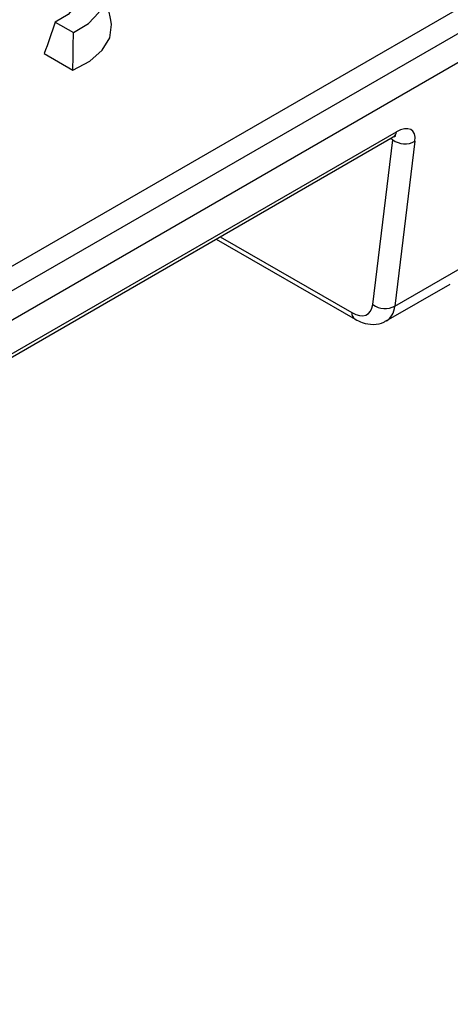
# Model space of a CAD drawing. Units: millimetres. Extents: x -43 to 1131, y -32 to 370.
# Drawn here: x 342 to 347, y 108 to 121 of the extents above; entities that cross this region are included whole.
import ezdxf

# ---------------------------------------------------------------- set-up
doc = ezdxf.new("R2010")
doc.units = ezdxf.units.MM

msp = doc.modelspace()

# ---------------------------------------------------------------- linework, layer by layer
at = {"color": 7, "linetype": 'Continuous', "lineweight": 25}
for p, q in [((374.679828, 136.016613), (326.463515, 108.181928)), ((328.417093, 109.992105), (372.392837, 135.378762)), ((372.53372, 135.148356), (328.557976, 109.7617)), ((342.757537, 120.668069), (342.670061, 121.069994)), ((342.051208, 120.642748), (342.281966, 120.509535)), ((341.911178, 120.243338), (342.274064, 120.033849)), ((341.312612, 116.285445), (346.335638, 119.185176)), ((341.351893, 116.349896), (346.374919, 119.249627)), ((346.076343, 117.058882), (346.329611, 119.149129)), ((346.610112, 119.130446), (346.356844, 117.040199)), ((344.091464, 117.889642), (345.851282, 116.87372)), ((346.356844, 117.040199), (347.18381, 117.517597)), ((346.246909, 116.851411), (347.058058, 117.319678))]:
    msp.add_line(p, q, dxfattribs=at)
at = {"color": 8, "linetype": 'Continuous', "lineweight": 25}
for p, q in [((346.329611, 119.149129), (346.301404, 119.165413)), ((344.142851, 117.919306), (345.810047, 116.956854))]:
    msp.add_line(p, q, dxfattribs=at)
at = {"color": 7, "linetype": 'Continuous', "lineweight": 25, "flags": 128}
for points in [[(342.281966, 120.509535), (342.472113, 120.625716), (342.604843, 120.765988), (342.671432, 120.921132), (342.667505, 121.080951), (342.59332, 121.234942), (342.453751, 121.372985), (342.257972, 121.486005), (342.01885, 121.566577), (341.7521, 121.609403), (341.475255, 121.61167), (341.206509, 121.573229), (340.963524, 121.496605), (340.762271, 121.386836)], [(340.993029, 121.253622), (341.16102, 121.34821), (341.371161, 121.408503), (341.603205, 121.428692), (341.834794, 121.406833), (342.043615, 121.34503), (342.209547, 121.249239), (342.316605, 121.128689), (342.354471, 120.994996), (342.319499, 120.86104), (342.215057, 120.739728), (342.051208, 120.642748)], [(342.274064, 120.033849), (342.487704, 120.146671), (342.646713, 120.286361), (342.741322, 120.444337), (342.76572, 120.610894), (342.757537, 120.668069)]]:
    msp.add_lwpolyline(points, dxfattribs=at)
at = {"color": 8, "linetype": 'Continuous', "lineweight": 25}
for centre, radius, start, end in [((346.288919, 119.257846), 0.086392, 302.7369242, 354.5410185), ((345.905961, 116.952634), 0.096007, 177.4803431, 235.2708565)]:
    msp.add_arc(centre, radius, start, end, dxfattribs=at)
at = {"color": 7, "linetype": 'Continuous', "lineweight": 25}
for centre in [(346.484488, 119.359379), (346.231219, 117.269132)]:
    msp.add_arc(centre, 0.261135, 233.6235171, 298.7553173, dxfattribs=at)
for centre, major_axis, ratio, start_param, end_param in [((346.325047, 118.951801), (0.244923, 0.319605), 0.469327833, 5.611499394, 7.129935843), ((345.795224, 117.274914), (-0.214877, 0.337694), 0.546413513, 2.332695127, 3.728958529)]:
    msp.add_ellipse(centre, major_axis=major_axis, ratio=ratio, start_param=start_param, end_param=end_param, dxfattribs=at)
at = {"color": 8, "linetype": 'Continuous', "lineweight": 25}
msp.add_ellipse((345.936451, 117.364989), major_axis=(-0.315132, 0.510788), ratio=0.556883388, start_param=3.133839391, end_param=3.736252409, dxfattribs=at)
at = {"color": 7, "linetype": 'Continuous', "lineweight": 25}
for points in [[(342.051208, 120.642748), (342.00626, 120.507997), (341.959864, 120.374598), (341.911178, 120.243338)], [(342.274064, 120.033849), (342.277307, 120.19217), (342.279983, 120.350724), (342.281966, 120.509535)]]:
    msp.add_open_spline(points, degree=3, dxfattribs=at)
for points, knots in [([(346.335638, 119.185176), (346.345851, 119.190283), (346.365219, 119.199969), (346.368198, 119.200192), (346.369606, 119.200297)], [0, 0, 0, 0, 0.527268836, 1, 1, 1, 1]), ([(345.851282, 116.87372), (345.881468, 116.858219), (345.956341, 116.81977), (346.080772, 116.801092), (346.192813, 116.814709), (346.238443, 116.851002), (346.24842, 116.858938)], [0, 0, 0, 0, 0.23509554, 0.58313686, 0.908851698, 1, 1, 1, 1])]:
    msp.add_open_spline(points, degree=3, knots=knots, dxfattribs=at)

doc.saveas('drawing.dxf')
